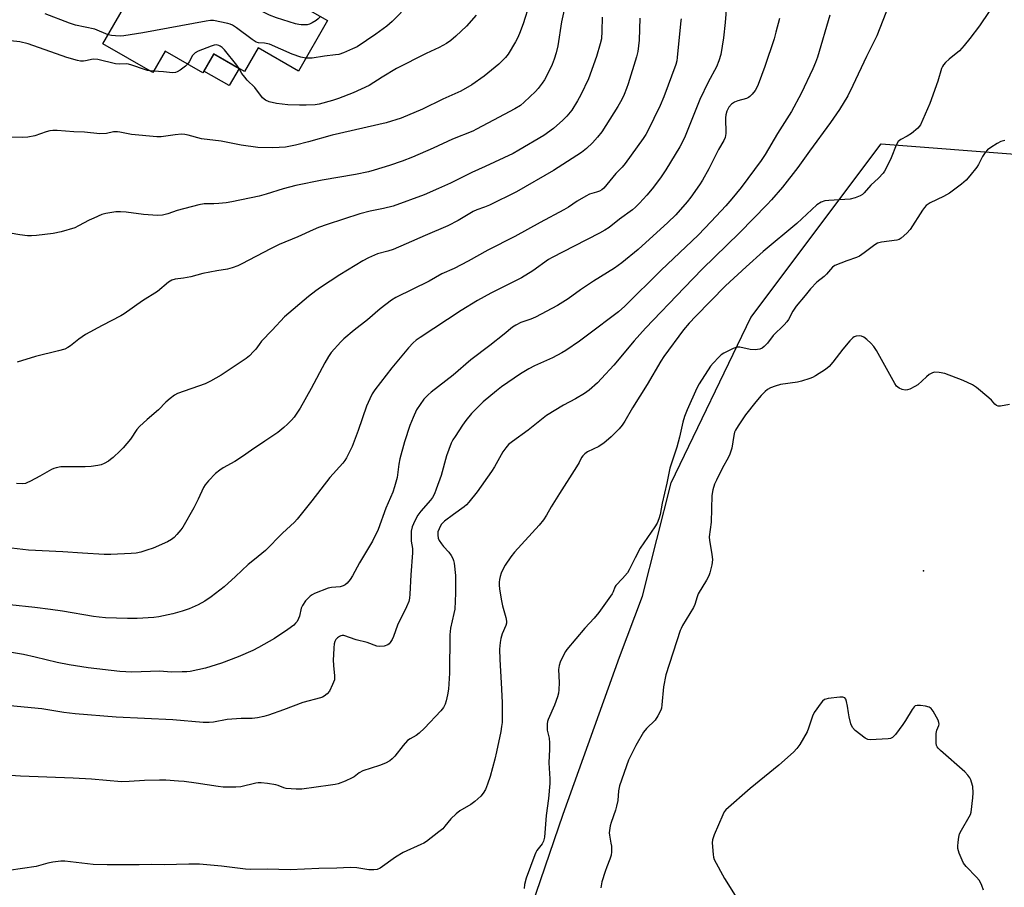
# Model space of a CAD drawing. Units: inches. Extents: x 1237765 to 1243765, y 513455 to 517456.
# Drawn here: x 1242588 to 1242935, y 513744 to 514050 of the extents above; entities that cross this region are included whole.
import ezdxf

# ---------------------------------------------------------------- set-up
doc = ezdxf.new("R2010")
doc.units = ezdxf.units.IN
doc.header["$MEASUREMENT"] = 0
for name, color, linetype in [('BLDG-Footprint', 5, 'Continuous'), ('CULTRL-Pad', 6, 'Continuous'), ('ELEV-Spot Elevation', 7, 'Continuous'), ('NTRL-Trees', 3, 'Continuous'), ('Undefined', 1, 'Continuous')]:
    doc.layers.add(name, color=color, linetype=linetype)

msp = doc.modelspace()

# ---------------------------------------------------------------- linework, layer by layer
at = {"layer": 'BLDG-Footprint', "elevation": 330.46}
msp.add_lwpolyline([(1242696.78, 514049.36), (1242686.58, 514031.57), (1242672.37, 514039.72), (1242667.6, 514031.4), (1242656.73, 514037.64), (1242652.88, 514030.94), (1242639.55, 514038.58), (1242635.24, 514031.06), (1242617.59, 514041.18), (1242627.45, 514058.36), (1242612.08, 514067.17), (1242635.43, 514107.86), (1242656.8, 514095.6), (1242649.77, 514083.35), (1242686.26, 514062.4), (1242683.24, 514057.13)], close=True, dxfattribs=at)
at = {"layer": 'CULTRL-Pad'}
msp.add_lwpolyline([(1242665.67, 514032.51), (1242662.18, 514026.43), (1242653.24, 514031.56), (1242656.73, 514037.64)], close=True, dxfattribs=at)
at = {"layer": 'ELEV-Spot Elevation'}
msp.add_point((1242906.92, 513855.26, 302.55), dxfattribs=at)
at = {"layer": 'NTRL-Trees'}
msp.add_lwpolyline([(1242539.57, 513752.23), (1242674, 513715.84), (1242727.75, 513692.16), (1242740.63, 513692.72), (1242751.38, 513697.84), (1242759.38, 513709.16), (1242779.88, 513769.47), (1242799.75, 513824.81), (1242807.87, 513846.38), (1242818, 513886.34), (1242846.12, 513944.62), (1242892.04, 514005.94), (1242942.4, 514002.06), (1242988.88, 513951.71), (1243038.65, 513765.89), (1243054.13, 513733.33), (1243077.88, 513708.99), (1243118.57, 513633.57), (1243133.51, 513605.87)], dxfattribs=at)
at = {"layer": 'Undefined'}
msp.add_line((1242635.51, 514031.53, 328), (1242634.24, 514031.63, 328), dxfattribs=at)
for points, elevation in [([(1242896.88, 514060.33), (1242890.46, 514044.02), (1242886.91, 514036.77), (1242882.08, 514026.44), (1242880.27, 514022.81), (1242877.31, 514018.02), (1242874.19, 514013.47), (1242866.73, 514003.35), (1242862.62, 513997.5), (1242857.19, 513990.6), (1242853.42, 513986.2), (1242851.85, 513984.47), (1242842.06, 513974.54), (1242828.93, 513961.69), (1242822.68, 513955.27), (1242808.94, 513940.87), (1242804.96, 513936.42), (1242797.79, 513927.78), (1242793.43, 513923.07), (1242792, 513921.63), (1242789.02, 513918.99), (1242787.39, 513917.83), (1242784.21, 513915.89), (1242780.02, 513913.72), (1242773.98, 513910.02), (1242767.52, 513904.84), (1242762.05, 513900.9), (1242760.69, 513899.81), (1242759.7, 513898.71), (1242758.64, 513897.28), (1242755.65, 513891.93), (1242754.58, 513890.27), (1242749.56, 513883.16), (1242746.64, 513879.44), (1242745.85, 513878.57), (1242744.95, 513877.8), (1242741.25, 513875.17), (1242738.04, 513872.76), (1242737.45, 513872.23), (1242736.94, 513871.59), (1242736.13, 513870.08), (1242735.76, 513869.02), (1242735.7, 513867.9), (1242735.86, 513866.78), (1242736.18, 513865.98), (1242736.98, 513864.75), (1242737.72, 513863.81), (1242739.6, 513861.85), (1242740.43, 513860.66), (1242740.99, 513859.66), (1242741.26, 513858.85), (1242741.42, 513857.99), (1242741.91, 513853.63), (1242741.91, 513847.34), (1242741.66, 513841.68), (1242741.41, 513840.22), (1242740.24, 513835.01), (1242739.89, 513832.67), (1242739.88, 513819.15), (1242739.44, 513813.52), (1242739.1, 513811.46), (1242738.62, 513809.42), (1242738.27, 513808.28), (1242737.66, 513807.05), (1242736.81, 513805.86), (1242731.05, 513799.8), (1242729.17, 513797.97), (1242728.09, 513797.13), (1242725.98, 513796.05), (1242725.07, 513795.39), (1242723.51, 513793.65), (1242720.54, 513789.92), (1242719.61, 513788.94), (1242718.76, 513788.25), (1242717.24, 513787.46), (1242715.12, 513786.56), (1242709.27, 513784.7), (1242708.01, 513783.99), (1242706.21, 513782.62), (1242705.48, 513782.18), (1242703.06, 513781.11), (1242700.6, 513780.15), (1242699.51, 513779.88), (1242697.86, 513779.6), (1242687.8, 513778.21), (1242685.74, 513778.23), (1242682.21, 513778.52), (1242681.37, 513778.73), (1242679.38, 513779.53), (1242678.57, 513779.75), (1242675.69, 513780.2), (1242673.38, 513780.45), (1242672.39, 513780.42), (1242671.59, 513780.3), (1242666.2, 513779.06), (1242664.44, 513778.97), (1242660, 513778.97), (1242658.23, 513779.14), (1242650.54, 513780.34), (1242646.23, 513780.89), (1242644.22, 513781.09), (1242639.85, 513781.36), (1242637.52, 513781.43), (1242632.29, 513781.35), (1242626.85, 513780.91), (1242624.2, 513780.87), (1242613.59, 513781.82), (1242607.14, 513782.13), (1242588.56, 513782.78), (1242579.57, 513783.44)], 310), ([(1242694.3, 514050.78), (1242693.5, 514049.95), (1242692.84, 514049.44), (1242691.41, 514048.57), (1242690.42, 514048.09), (1242689.6, 514047.9), (1242688.72, 514047.83), (1242687.54, 514047.85), (1242686.67, 514047.96), (1242685.54, 514048.26), (1242678.8, 514050.39), (1242676.31, 514051.35), (1242674.47, 514052.25), (1242668.8, 514055.46), (1242667.46, 514056.07), (1242666.03, 514056.48), (1242657.02, 514058.66), (1242654.98, 514059.05), (1242652.95, 514059.02), (1242645.37, 514058.5), (1242626.1, 514056.01)], 332), ([(1242767.98, 514055.26), (1242765.81, 514048.22), (1242764.53, 514044.78), (1242763.86, 514043.23), (1242763.14, 514041.93), (1242760.49, 514037.58), (1242759.63, 514036.41), (1242757.27, 514033.98), (1242752.03, 514029.76), (1242747.69, 514026.7), (1242743.85, 514024.47), (1242737.5, 514021.63), (1242730.26, 514018.14), (1242722.73, 514014.92), (1242717.54, 514013.35), (1242698.44, 514008.92), (1242690.11, 514006.56), (1242685.54, 514005.4), (1242682.03, 514004.78), (1242677.58, 514004.5), (1242672.22, 514004.63), (1242666.37, 514005.39), (1242659.28, 514006.85), (1242652.38, 514007.72), (1242647.66, 514009.01), (1242646.51, 514009.24), (1242645.37, 514009.27), (1242643.08, 514009.12), (1242638.12, 514008.43), (1242636.67, 514008.4), (1242627.65, 514009.21), (1242623.59, 514010.07), (1242622.71, 514010.19), (1242621.31, 514010.09), (1242618.91, 514009.56), (1242616.53, 514009.45), (1242611.08, 514009.98), (1242607.4, 514010.09), (1242601.44, 514010.6), (1242600.02, 514010.65), (1242598.94, 514010.5), (1242597.62, 514010.16), (1242593.67, 514008.75), (1242591.16, 514008.24), (1242589.13, 514008.15), (1242582.72, 514008.23)], 326), ([(1242837.71, 514057.66), (1242837.07, 514048.76), (1242836.47, 514043.33), (1242835.47, 514037.45), (1242834.76, 514035.22), (1242833.94, 514033.03), (1242831.08, 514027.61), (1242828.07, 514021.51), (1242822.91, 514008.65), (1242822.21, 514007.12), (1242821.07, 514004.9), (1242816.11, 513996.7), (1242814.43, 513994.22), (1242812.52, 513991.56), (1242811.29, 513990), (1242809.45, 513987.81), (1242806.87, 513984.92), (1242805.46, 513983.56), (1242804.38, 513982.63), (1242799.73, 513979.28), (1242796.08, 513976.43), (1242794.64, 513975.45), (1242792.7, 513974.35), (1242783.84, 513969.77), (1242776.07, 513965.86), (1242774.79, 513965.08), (1242769.19, 513961.14), (1242765.23, 513958.66), (1242754.36, 513953.17), (1242749.71, 513950.59), (1242743.98, 513947.07), (1242729.52, 513937.6), (1242728.07, 513936.6), (1242726.96, 513935.65), (1242725.33, 513933.95), (1242719.49, 513926.89), (1242713.53, 513919.12), (1242712.61, 513917.76), (1242711.73, 513915.98), (1242710.61, 513913.36), (1242707.67, 513904.82), (1242705.47, 513899.08), (1242704.85, 513897.75), (1242703.47, 513895.15), (1242702.87, 513894.14), (1242702.2, 513893.24), (1242697.65, 513888.14), (1242691.32, 513880.01), (1242686.09, 513873.53), (1242685.12, 513872.47), (1242680.93, 513868.52), (1242674.97, 513862.39), (1242671.04, 513859.3), (1242668.89, 513857.47), (1242664.4, 513853.24), (1242660.4, 513849.67), (1242655.74, 513846.04), (1242653.51, 513844.55), (1242651.19, 513843.23), (1242648, 513841.83), (1242645.54, 513841.01), (1242642.22, 513840.11), (1242637.29, 513839.08), (1242635.6, 513838.81), (1242629.72, 513838.5), (1242626.31, 513838.5), (1242618.51, 513838.71), (1242616.28, 513838.87), (1242614.29, 513839.15), (1242603.34, 513841.06), (1242599.14, 513841.67), (1242593.64, 513842.34), (1242584.79, 513843.29)], 316), ([(1242780.98, 514056.41), (1242779.36, 514048.89), (1242778.03, 514040.49), (1242777.47, 514037.97), (1242776.78, 514035.78), (1242776.04, 514033.91), (1242773.86, 514029.49), (1242773.3, 514028.48), (1242772.48, 514027.3), (1242771.08, 514025.47), (1242770.11, 514024.39), (1242766.14, 514020.55), (1242764.81, 514019.46), (1242762.86, 514018.23), (1242755.3, 514014.27), (1242749.4, 514011.02), (1242748.02, 514010.36), (1242740.92, 514007.51), (1242734.11, 514004.39), (1242726.75, 514001.19), (1242723.12, 513999.81), (1242718.66, 513998.25), (1242713.22, 513996.57), (1242711.21, 513996.03), (1242706.65, 513995.03), (1242694.92, 513993.03), (1242685.66, 513991.26), (1242681.12, 513990.06), (1242675.17, 513988.14), (1242672.77, 513987.46), (1242663.1, 513985.48), (1242661.08, 513985.14), (1242658.48, 513984.86), (1242656.75, 513984.74), (1242653.33, 513984.71), (1242651.45, 513984.42), (1242643.8, 513982.44), (1242640.5, 513981.19), (1242638.6, 513980.68), (1242636.87, 513980.66), (1242631.9, 513980.98), (1242625.85, 513981.77), (1242623.87, 513981.92), (1242622.17, 513981.88), (1242618.69, 513981.37), (1242617.29, 513980.99), (1242614.39, 513979.73), (1242612.83, 513978.98), (1242608.99, 513976.92), (1242607.67, 513976.31), (1242602.92, 513974.81), (1242600.12, 513974.27), (1242594.23, 513973.55), (1242592.46, 513973.41), (1242590.99, 513973.49), (1242588.36, 513973.78), (1242584.91, 513974.37)], 324), ([(1242725.73, 514055.25), (1242719.57, 514049.11), (1242717.68, 514047.42), (1242713.82, 514044.55), (1242707.22, 514040.18), (1242705.66, 514039.41), (1242702.44, 514038.03), (1242700.8, 514037.46), (1242699.64, 514037.25), (1242695.79, 514036.8), (1242691.41, 514036.13), (1242690.53, 514036.08), (1242689.21, 514036.15)], 330), ([(1242930.13, 514052.63), (1242926.68, 514047.57), (1242923.3, 514043.03), (1242921.32, 514040.58), (1242919.63, 514038.7), (1242916.07, 514035.79), (1242914.78, 514034.62), (1242914.02, 514033.77), (1242913.69, 514033.23), (1242913.37, 514032.45), (1242912.06, 514028.06), (1242909.19, 514020.15), (1242905.85, 514012.57), (1242905.49, 514012), (1242904.97, 514011.41), (1242902.7, 514009.55), (1242901.26, 514008.56), (1242899.02, 514007.45), (1242898.09, 514006.68), (1242897.38, 514005.43), (1242895.57, 514001), (1242893.96, 513997.51), (1242893.27, 513996.22), (1242892.74, 513995.51), (1242891.08, 513993.81), (1242888.39, 513991.3), (1242886.06, 513988.57), (1242885.41, 513987.99), (1242884.69, 513987.55), (1242882.82, 513986.82), (1242881.15, 513986.38), (1242873.61, 513985.94), (1242872.22, 513985.78), (1242870.86, 513985.29), (1242869.35, 513984.38), (1242862.27, 513977.76), (1242850.42, 513967.93), (1242844.42, 513962.56), (1242837.2, 513955.8), (1242826.63, 513945.09), (1242824.31, 513942.65), (1242822.3, 513940.26), (1242815.42, 513930.87), (1242814.36, 513929.22), (1242809.55, 513921.01), (1242804.36, 513912.82), (1242801.62, 513908.02), (1242800.73, 513906.69), (1242799.61, 513905.41), (1242796.78, 513902.5), (1242795.93, 513901.7), (1242794.36, 513900.43), (1242792.48, 513899.09), (1242788.53, 513897.19), (1242787.58, 513896.55), (1242786.79, 513895.81), (1242786.37, 513895.2), (1242785.53, 513893.45), (1242784.65, 513891.95), (1242778.6, 513882.55), (1242775.68, 513877.81), (1242774.02, 513874.89), (1242772.93, 513873.22), (1242771.42, 513871.43), (1242762.69, 513861.84), (1242761.43, 513860.22), (1242759.49, 513857.28), (1242758.51, 513855.47), (1242758.05, 513854.39), (1242757.7, 513853.28), (1242757.42, 513852.15), (1242757.31, 513851.32), (1242757.3, 513850.23), (1242757.41, 513848.87), (1242758.05, 513845.21), (1242758.54, 513842.97), (1242759.75, 513838.83), (1242759.94, 513837.49), (1242759.89, 513836.75), (1242759.69, 513835.95), (1242758.43, 513833), (1242757.89, 513831.43), (1242757.64, 513829.99), (1242757.45, 513827.61), (1242757.56, 513823.97), (1242758.1, 513815.76), (1242758.41, 513808.76), (1242758.36, 513801.75), (1242758.22, 513800.3), (1242757.95, 513798.57), (1242756.46, 513791.37), (1242755.86, 513788.81), (1242754.21, 513782.73), (1242753.28, 513780.02), (1242752.54, 513778.17), (1242751.72, 513776.79), (1242750.84, 513775.76), (1242748.73, 513773.84), (1242747.4, 513772.77), (1242743.53, 513770.55), (1242742.13, 513769.57), (1242740.26, 513767.76), (1242738.23, 513765.15), (1242737.46, 513764.3), (1242736.11, 513763.19), (1242731.69, 513759.82), (1242730.72, 513759.2), (1242729.7, 513758.69), (1242723.44, 513755.92), (1242720.79, 513754.21), (1242715.34, 513750.34), (1242714.31, 513749.89), (1242713.15, 513749.74), (1242711.38, 513749.75), (1242707.21, 513750.43), (1242704.75, 513750.59), (1242700.15, 513750.33), (1242693.71, 513750.23), (1242683.61, 513749.78), (1242675.67, 513750.04), (1242669.64, 513749.9), (1242667.85, 513750.04), (1242659.47, 513751.1), (1242651.63, 513751.76), (1242647.93, 513751.77), (1242639.25, 513751.59), (1242634.78, 513751.66), (1242630.35, 513751.57), (1242619.09, 513751.55), (1242614.17, 513751.67), (1242604.15, 513752.81), (1242602.73, 513752.79), (1242599.92, 513752.47), (1242598.25, 513752.15), (1242594.11, 513750.99), (1242584.44, 513749.55)], 308), ([(1242619.44, 514044.4), (1242614.74, 514046.3), (1242607.96, 514047.81), (1242605.79, 514048.5), (1242597.28, 514051.78)], 330), ([(1242873.9, 514051.33), (1242869.58, 514036.52), (1242868.93, 514034.64), (1242867.99, 514032.33), (1242863.78, 514023.67), (1242860.4, 514017.3), (1242855.52, 514009.58), (1242851.17, 514002.16), (1242849.7, 514000.01), (1242842.71, 513990.5), (1242839.35, 513986.45), (1242837.24, 513984), (1242832.15, 513978.5), (1242827.46, 513973.72), (1242814.48, 513961.35), (1242801.68, 513948.61), (1242799.46, 513946.68), (1242788.54, 513938.37), (1242785.66, 513936.29), (1242780.88, 513933.04), (1242779.4, 513932.16), (1242776.12, 513930.41), (1242769.78, 513927.57), (1242767.8, 513926.56), (1242764.89, 513924.75), (1242758.18, 513920.22), (1242756.36, 513918.79), (1242751.71, 513914.83), (1242747.64, 513910.73), (1242745.6, 513908.31), (1242744.4, 513906.67), (1242741.77, 513902.69), (1242741.01, 513901.47), (1242740.44, 513900.31), (1242738.81, 513895.82), (1242736.89, 513888.94), (1242735.16, 513884.04), (1242734.5, 513882.44), (1242733.78, 513881.17), (1242733.12, 513880.22), (1242729.7, 513876.32), (1242728.64, 513874.95), (1242727.55, 513872.91), (1242726.65, 513870.78), (1242726.33, 513869.26), (1242726.27, 513867.36), (1242726.37, 513865.73), (1242726.76, 513863.1), (1242726.79, 513861.66), (1242726.21, 513853.89), (1242725.89, 513847.03), (1242725.75, 513845.58), (1242725.47, 513844.49), (1242724.69, 513842.61), (1242721.44, 513836.09), (1242720.04, 513832.14), (1242719.57, 513831.08), (1242718.87, 513829.92), (1242718.52, 513829.52), (1242718.1, 513829.2), (1242716.75, 513828.73), (1242715.32, 513828.53), (1242714.19, 513828.73), (1242710.85, 513830.02), (1242706.9, 513830.95), (1242702.52, 513832.39), (1242702, 513832.44), (1242701.5, 513832.36), (1242701.03, 513832.14), (1242700.36, 513831.65), (1242699.78, 513831.08), (1242699.37, 513830.38), (1242699.17, 513829.53), (1242699.02, 513828.04), (1242698.87, 513825.65), (1242698.85, 513823.92), (1242698.95, 513821.83), (1242699.32, 513818.27), (1242699.33, 513817.39), (1242699.24, 513816.82), (1242698.63, 513815.18), (1242697.46, 513812.8), (1242696.75, 513811.92), (1242695.67, 513811.03), (1242695.05, 513810.7), (1242694.29, 513810.43), (1242688.13, 513808.86), (1242681.25, 513806.25), (1242676.06, 513804.37), (1242674.4, 513803.86), (1242672.18, 513803.46), (1242670.23, 513803.21), (1242666.33, 513803.18), (1242661.44, 513802.86), (1242656.67, 513801.93), (1242655.03, 513801.72), (1242653.01, 513801.76), (1242642.3, 513802.7), (1242622.29, 513803.69), (1242607.83, 513804.84), (1242603.81, 513805.33), (1242596.14, 513806.54), (1242579.92, 513808.06)], 312), ([(1242856.16, 514050.13), (1242854.92, 514045.24), (1242854.27, 514042.97), (1242851, 514033.22), (1242848.65, 514026.89), (1242848.06, 514025.53), (1242847.63, 514024.76), (1242846.57, 514023.37), (1242845.77, 514022.56), (1242845.3, 514022.26), (1242844.53, 514021.94), (1242841.49, 514021.06), (1242840.29, 514020.6), (1242839.22, 514019.86), (1242838.34, 514018.84), (1242837.57, 514017.38), (1242837.23, 514016.17), (1242837.17, 514015.03), (1242837.23, 514009.51), (1242836.98, 514008.08), (1242836.58, 514007.03), (1242834.66, 514003.9), (1242831.29, 513997.13), (1242829.04, 513993.12), (1242827.96, 513991.41), (1242824.91, 513987.1), (1242823.65, 513985.48), (1242819.59, 513980.86), (1242816.81, 513978.16), (1242806.32, 513968.64), (1242800.56, 513963.89), (1242798.01, 513962.08), (1242790.63, 513957.5), (1242786.01, 513954.38), (1242781.68, 513951.25), (1242777.87, 513948.88), (1242770.19, 513944.7), (1242768.54, 513944.04), (1242764.95, 513942.84), (1242763.22, 513941.97), (1242762.04, 513941.22), (1242759.14, 513938.8), (1242754.02, 513934.75), (1242747.38, 513929.71), (1242741.07, 513924.28), (1242733.33, 513918.33), (1242732.27, 513917.39), (1242730.77, 513915.78), (1242729.43, 513913.99), (1242728.25, 513912.06), (1242727, 513909.41), (1242725.89, 513906.51), (1242723.96, 513900.72), (1242722.35, 513894.82), (1242721.98, 513892.94), (1242721.35, 513888.17), (1242720.45, 513884.9), (1242719.8, 513883.02), (1242717.41, 513877.41), (1242714.68, 513869.84), (1242712.72, 513865.68), (1242708.14, 513858.09), (1242705.67, 513853.45), (1242704.86, 513852.24), (1242703.72, 513850.92), (1242703.08, 513850.35), (1242702.35, 513849.93), (1242701.27, 513849.6), (1242698.19, 513849.4), (1242697.09, 513849.17), (1242692.17, 513847.23), (1242691.38, 513846.85), (1242690.67, 513846.37), (1242689.11, 513844.68), (1242687.94, 513843.05), (1242687.56, 513842.1), (1242686.93, 513839.23), (1242686.61, 513838.44), (1242686.06, 513837.44), (1242685.54, 513836.75), (1242684.92, 513836.14), (1242682.83, 513834.51), (1242678.16, 513831.38), (1242672.53, 513828.21), (1242670.43, 513827.14), (1242665.28, 513824.89), (1242659.42, 513822.71), (1242653.84, 513820.95), (1242648.42, 513819.79), (1242647.26, 513819.66), (1242645.51, 513819.59), (1242641.71, 513819.55), (1242637.66, 513819.87), (1242627.85, 513819.55), (1242623.57, 513819.77), (1242612.44, 513821.09), (1242605.71, 513822.07), (1242601.44, 513822.98), (1242593.79, 513824.85), (1242589.59, 513825.72), (1242583.99, 513826.66)], 314), ([(1242821.52, 514049.95), (1242821.39, 514049.41), (1242820.11, 514036.35), (1242819.95, 514035.2), (1242819.64, 514033.86), (1242815.35, 514022.43), (1242814.06, 514019.42), (1242809.61, 514010.29), (1242809.04, 514009.23), (1242808.14, 514007.83), (1242801.82, 513998.91), (1242800.7, 513997.65), (1242798.44, 513995.38), (1242794.25, 513990.28), (1242793.51, 513989.63), (1242792.77, 513989.22), (1242791.69, 513988.83), (1242789.22, 513988.11), (1242787.9, 513987.47), (1242784.84, 513985.63), (1242781.76, 513983.61), (1242780.09, 513982.64), (1242771.74, 513978.18), (1242762.81, 513973.19), (1242753.4, 513968.4), (1242746.4, 513964.49), (1242741.51, 513961.97), (1242737.11, 513960.02), (1242732.61, 513957.42), (1242720.94, 513951.67), (1242719.43, 513950.75), (1242715.35, 513947.74), (1242710.87, 513943.87), (1242706.22, 513940.19), (1242702.58, 513937.09), (1242701.55, 513936.09), (1242698.11, 513932.24), (1242697.17, 513930.86), (1242695.9, 513928.67), (1242691.08, 513919.62), (1242687.13, 513912.62), (1242685.04, 513909.49), (1242684.1, 513908.4), (1242682.68, 513906.95), (1242681.44, 513905.82), (1242679.25, 513904.11), (1242674.71, 513900.97), (1242669.98, 513897.84), (1242666.83, 513895.56), (1242664.13, 513893.83), (1242660.04, 513891.62), (1242658.85, 513890.83), (1242657.29, 513889.56), (1242654.86, 513887), (1242653.72, 513885.66), (1242653.07, 513884.66), (1242651.18, 513880.56), (1242649.64, 513877.52), (1242645.75, 513870.64), (1242645.07, 513869.69), (1242643.72, 513868.12), (1242642.72, 513867.04), (1242641.86, 513866.28), (1242640.42, 513865.44), (1242635.3, 513863.3), (1242633.14, 513862.52), (1242630.95, 513861.85), (1242629.3, 513861.55), (1242627.62, 513861.37), (1242620.36, 513861.06), (1242618.04, 513861.06), (1242610.46, 513861.44), (1242603.51, 513861.92), (1242591.44, 513862.54), (1242585.44, 513863.27)], 318), ([(1242806.91, 514050.18), (1242806.75, 514042.49), (1242806.25, 514038.53), (1242805.76, 514036.56), (1242802.83, 514027.03), (1242802.28, 514025.39), (1242801.47, 514023.35), (1242800.6, 514021.59), (1242799.24, 514019.13), (1242793.51, 514010.09), (1242792, 514008.23), (1242790.22, 514006.23), (1242788.15, 514004.3), (1242786.36, 514002.9), (1242776.48, 513996.55), (1242763.41, 513988.92), (1242753.97, 513984.26), (1242752.21, 513983.54), (1242749.49, 513982.61), (1242748.21, 513982.05), (1242742.92, 513978.84), (1242739.28, 513976.92), (1242731.2, 513973.52), (1242724.57, 513970.59), (1242719.95, 513968.68), (1242718.03, 513967.99), (1242714.47, 513967.13), (1242711.32, 513965.74), (1242709.29, 513964.63), (1242701.18, 513959.64), (1242694.34, 513955.23), (1242692.66, 513954.07), (1242690.09, 513952.07), (1242681.6, 513944.85), (1242677.32, 513940.15), (1242673.59, 513936.23), (1242672.7, 513935.13), (1242671.53, 513933.5), (1242670.77, 513932.59), (1242669.3, 513931.11), (1242668.17, 513930.15), (1242659.37, 513924.31), (1242655.51, 513922.14), (1242653.65, 513921.29), (1242643.92, 513917.81), (1242642.88, 513917.29), (1242641.29, 513916.09), (1242639.78, 513914.77), (1242637.27, 513912.06), (1242633.19, 513908.67), (1242630.49, 513906.2), (1242629.58, 513905.1), (1242627.31, 513901.73), (1242624.75, 513898.67), (1242623.75, 513897.64), (1242621.2, 513895.25), (1242620.32, 513894.5), (1242619.6, 513894), (1242618.06, 513893.15), (1242616.99, 513892.69), (1242615.83, 513892.41), (1242613.47, 513892.06), (1242611.39, 513891.93), (1242603.94, 513892.01), (1242602.78, 513891.93), (1242601.11, 513891.64), (1242600.3, 513891.41), (1242599.51, 513891.04), (1242595.43, 513888.68), (1242592.11, 513886.88), (1242590.81, 513886.26), (1242590.27, 513886.09), (1242589.43, 513885.97), (1242587.11, 513886.03)], 320), ([(1242793.69, 514050.57), (1242793.6, 514045.67), (1242793.4, 514043), (1242793, 514041.19), (1242791.66, 514036.69), (1242788.83, 514028.8), (1242786.16, 514023.15), (1242785, 514021.09), (1242782.98, 514017.83), (1242781.22, 514015.65), (1242779.82, 514014.2), (1242776.52, 514011.28), (1242773.12, 514008.89), (1242764.31, 514003.67), (1242762.22, 514002.54), (1242752.42, 513997.94), (1242747.72, 513995.84), (1242740.19, 513992.08), (1242735.99, 513990.09), (1242730.86, 513987.87), (1242719.92, 513983.94), (1242716.6, 513983.06), (1242711.89, 513982.18), (1242708.17, 513981.25), (1242696.74, 513977.45), (1242693.69, 513976.35), (1242691.79, 513975.58), (1242686.33, 513973.15), (1242679.82, 513970.38), (1242676.7, 513968.88), (1242666.55, 513963.53), (1242665.2, 513962.92), (1242663.25, 513962.2), (1242661.53, 513961.73), (1242657.74, 513961.09), (1242652.81, 513960.1), (1242648.67, 513958.96), (1242646.02, 513958.51), (1242643.09, 513958.21), (1242641.88, 513957.84), (1242640.77, 513957.13), (1242636.85, 513953.78), (1242631.53, 513950.57), (1242625.16, 513945.96), (1242623.89, 513945.22), (1242617.3, 513941.78), (1242611.52, 513938.66), (1242609.13, 513936.99), (1242606.17, 513934.61), (1242605.21, 513934.01), (1242604.19, 513933.5), (1242601.97, 513932.84), (1242593.86, 513930.86), (1242587.35, 513928.93)], 322), ([(1242689.21, 514036.15), (1242687.37, 514036.52), (1242684.38, 514037.48), (1242676.36, 514041.07), (1242674.63, 514041.47), (1242672.53, 514041.54), (1242671.66, 514041.77), (1242670.2, 514042.7), (1242664.74, 514046.79), (1242663.27, 514047.77), (1242662.47, 514048.11), (1242661.62, 514048.35), (1242656.67, 514049.42), (1242655.51, 514049.45), (1242654.05, 514049.23), (1242631.66, 514045.1), (1242624.96, 514044.02), (1242623.79, 514043.92), (1242622.05, 514043.98), (1242620.62, 514044.11), (1242619.44, 514044.4)], 330), ([(1242749.18, 514051.26), (1242745.85, 514047.44), (1242742.03, 514043.85), (1242740.32, 514042.37), (1242738.77, 514041.3), (1242736.15, 514039.89), (1242731.6, 514037.75), (1242721.09, 514032.48), (1242716.1, 514029.47), (1242711.48, 514026.51), (1242705.83, 514023.95), (1242700.69, 514021.88), (1242698.58, 514021.19), (1242693.93, 514019.92), (1242692.41, 514019.69), (1242689.31, 514019.51), (1242686.98, 514019.49), (1242682.81, 514019.7), (1242678.77, 514020.14), (1242676.27, 514020.7), (1242674.9, 514021.34), (1242673.9, 514022.18), (1242671.17, 514025.83), (1242668.54, 514028.34), (1242667.63, 514029.37), (1242666.66, 514030.71), (1242665.64, 514032.53)], 328), ([(1242634.24, 514031.63), (1242633.37, 514031.76), (1242632.23, 514032.08), (1242627.79, 514033.7), (1242626.62, 514034.05), (1242625.77, 514034.11), (1242623.49, 514034.01), (1242622.01, 514034.12), (1242615.78, 514035.67), (1242614.13, 514035.75), (1242611.52, 514035.16), (1242610.77, 514035.06), (1242609.75, 514035.1), (1242608.65, 514035.29), (1242604.92, 514036.36), (1242591.25, 514041.2), (1242588.29, 514041.91), (1242580.42, 514042.74)], 328), ([(1242665.64, 514032.53), (1242664.85, 514033.63), (1242660.5, 514039.06), (1242659.64, 514039.87), (1242658.93, 514040.39), (1242658.44, 514040.62), (1242657.65, 514040.78), (1242656.85, 514040.74), (1242655.75, 514040.41), (1242651.16, 514038.55), (1242650.16, 514038.02), (1242649.75, 514037.66), (1242649.23, 514037.01), (1242647.99, 514034.79), (1242647.46, 514034.04)], 328), ([(1242647.46, 514034.04), (1242646.69, 514033.3), (1242644.83, 514031.89), (1242643.85, 514031.28), (1242643.16, 514031.03), (1242642.16, 514030.97), (1242639.03, 514031.31), (1242635.51, 514031.53)], 328), ([(1242935.61, 514007.08), (1242934.22, 514006.69), (1242932.93, 514006.03), (1242930.68, 514004.62), (1242929.52, 514003.74), (1242928.76, 514002.87), (1242927.8, 514001.42), (1242926.33, 513998.65), (1242925.74, 513997.67), (1242923.35, 513994.61), (1242921.98, 513993.04), (1242920.39, 513991.72), (1242916.11, 513988.53), (1242913.98, 513987.35), (1242909.34, 513985.1), (1242908.6, 513984.66), (1242907.9, 513984.12), (1242907.28, 513983.5), (1242906.58, 513982.55), (1242902.28, 513975.7), (1242901.09, 513974.42), (1242899.1, 513972.65), (1242898.37, 513972.2), (1242897.59, 513971.94), (1242892.16, 513971.19), (1242890.76, 513970.83), (1242889.79, 513970.26), (1242886.08, 513967.45), (1242884.38, 513966.32), (1242883.29, 513965.84), (1242879.91, 513964.61), (1242875.75, 513962.96), (1242874.91, 513962.42), (1242872.79, 513959.87), (1242871.91, 513959.09), (1242869.35, 513957.08), (1242867.16, 513954.79), (1242865.23, 513952.4), (1242862.02, 513948.67), (1242860.93, 513946.9), (1242859.37, 513943.97), (1242858.76, 513943.11), (1242857.78, 513942.04), (1242853.95, 513938.31), (1242851.95, 513935.62), (1242850.76, 513934.35), (1242850.04, 513933.87), (1242849.25, 513933.51), (1242848.44, 513933.31), (1242847.6, 513933.25), (1242845.9, 513933.37), (1242842.26, 513934.17), (1242841.17, 513934.15), (1242839.81, 513933.65), (1242836.61, 513932.06), (1242835.64, 513931.42), (1242834.8, 513930.65), (1242832.8, 513928.57), (1242831.87, 513927.47), (1242827.83, 513921.27), (1242827.05, 513919.71), (1242823.67, 513912.07), (1242822.71, 513909.69), (1242822.08, 513907.75), (1242820.92, 513902.36), (1242820, 513898.94), (1242817.54, 513891.43), (1242816.48, 513886.21), (1242814.8, 513879.13), (1242814.17, 513875.12), (1242813.68, 513873.55), (1242813.03, 513872.05), (1242812.25, 513870.8), (1242807.1, 513863.23), (1242805.27, 513859.81), (1242803.14, 513855.57), (1242802.55, 513854.56), (1242800.87, 513852.55), (1242798.47, 513850.11), (1242798.11, 513849.46), (1242797.56, 513847.88), (1242797.13, 513847.12), (1242792.53, 513840.6), (1242790.85, 513838.62), (1242787.57, 513835.06), (1242781.22, 513827.52), (1242780.72, 513826.78), (1242780.02, 513825.46), (1242778.87, 513823.02), (1242778.46, 513821.92), (1242778.28, 513820.5), (1242778.44, 513815.92), (1242778.42, 513813.31), (1242778.31, 513812.16), (1242777.93, 513810.79), (1242776.83, 513807.83), (1242774.62, 513802.85), (1242774.39, 513802.07), (1242774.28, 513801.27), (1242774.32, 513799.08), (1242774.97, 513796.19), (1242775.12, 513794.54), (1242775.14, 513792.31), (1242774.86, 513787.52), (1242775.23, 513781.85), (1242775.26, 513780.27), (1242774.78, 513774.98), (1242773.92, 513768.9), (1242773.33, 513761.29), (1242772.99, 513759.94), (1242772.55, 513758.94), (1242770.66, 513756.58), (1242770.22, 513755.84), (1242769.87, 513755.03), (1242766.85, 513746.89), (1242766.3, 513744.63), (1242766.15, 513743.22)], 306), ([(1242937.25, 513913.99), (1242934.08, 513913.38), (1242933.26, 513913.4), (1242932.75, 513913.58), (1242932.08, 513914.06), (1242930.9, 513915.52), (1242930.06, 513916.35), (1242925.7, 513919.96), (1242924.2, 513920.9), (1242920.96, 513922.39), (1242914.43, 513924.9), (1242912.5, 513925.27), (1242910.86, 513925.35), (1242910.1, 513925.14), (1242908.92, 513924.47), (1242908.02, 513923.76), (1242904.94, 513920.93), (1242903.96, 513920.28), (1242902.13, 513919.35), (1242901.33, 513919.06), (1242900.53, 513918.98), (1242899.45, 513919.27), (1242898.4, 513919.75), (1242897.5, 513920.43), (1242896.82, 513921.39), (1242890.35, 513932.97), (1242889.43, 513934.43), (1242888.45, 513935.54), (1242887.03, 513936.85), (1242885.91, 513937.66), (1242885.14, 513938.02), (1242884.33, 513938.13), (1242883.23, 513938.04), (1242882.46, 513937.8), (1242882.01, 513937.49), (1242881.01, 513936.46), (1242878.57, 513933.52), (1242874.97, 513928.83), (1242873.69, 513927.36), (1242872.42, 513926.27), (1242868.9, 513924.07), (1242867.86, 513923.49), (1242866.9, 513923.06), (1242863.94, 513922.13), (1242862.49, 513921.85), (1242856.58, 513921), (1242854.63, 513920.43), (1242853.02, 513919.8), (1242852.01, 513919.28), (1242851.13, 513918.57), (1242849.73, 513917.14), (1242847.82, 513914.85), (1242844.22, 513910.29), (1242841.59, 513906.41), (1242840.68, 513904.91), (1242840.34, 513904.14), (1242840.03, 513903.06), (1242839.36, 513898.51), (1242838.7, 513896.42), (1242838.13, 513895.16), (1242836.11, 513891.59), (1242833.94, 513887.26), (1242833.3, 513885.78), (1242832.74, 513883.81), (1242832.34, 513881.81), (1242832.14, 513872.42), (1242831.42, 513867.26), (1242831.47, 513865.99), (1242832.33, 513861.18), (1242832.58, 513859.13), (1242832.38, 513857.39), (1242831.67, 513854.51), (1242831.26, 513853.48), (1242830.5, 513852.02), (1242827.56, 513847.11), (1242827.13, 513846.06), (1242826.29, 513843.36), (1242825.83, 513842.33), (1242822.01, 513836.02), (1242821.46, 513834.97), (1242821.15, 513834.17), (1242816.16, 513818.62), (1242815.33, 513814.37), (1242814.75, 513807.99), (1242814.56, 513806.85), (1242814.29, 513806.06), (1242813.24, 513804.05), (1242812.32, 513802.63), (1242809.35, 513799.6), (1242808.25, 513798.29), (1242805.55, 513793.64), (1242803, 513788.52), (1242799.77, 513779.38), (1242799.44, 513777.64), (1242799.13, 513774.22), (1242798.77, 513772.22), (1242798.39, 513770.82), (1242796.81, 513766.42), (1242796.52, 513765.3), (1242796.25, 513763.69), (1242796.18, 513762.88), (1242796.21, 513762.03), (1242796.76, 513759.21), (1242796.9, 513758.09), (1242796.94, 513756.11), (1242796.85, 513755), (1242796.42, 513753.5), (1242795.26, 513750.86), (1242794.69, 513749.2), (1242793.58, 513745.56), (1242793.15, 513743.42)], 304), ([(1242928.1, 513742.61), (1242927.53, 513744.28), (1242927.09, 513745.36), (1242926.65, 513746.11), (1242925.7, 513747.2), (1242921.99, 513750.96), (1242921.11, 513752.11), (1242920.59, 513753.16), (1242919.57, 513755.61), (1242919.06, 513757.28), (1242919.04, 513758.13), (1242919.17, 513759.58), (1242919.42, 513761.32), (1242919.69, 513762.45), (1242920.31, 513763.73), (1242923.12, 513768.44), (1242923.52, 513769.34), (1242923.73, 513770.15), (1242924.36, 513775.17), (1242924.5, 513776.95), (1242924.31, 513779.18), (1242923.92, 513780.76), (1242923.65, 513781.51), (1242923.28, 513782.25), (1242922.58, 513783.2), (1242921.59, 513784.32), (1242912.93, 513791.93), (1242912.1, 513792.74), (1242911.76, 513793.18), (1242911.54, 513793.66), (1242911.41, 513794.46), (1242911.43, 513797.9), (1242911.63, 513799), (1242912.34, 513800.69), (1242912.44, 513801.22), (1242912.39, 513801.76), (1242912.09, 513802.56), (1242911.53, 513803.61), (1242910.32, 513805.7), (1242909.65, 513806.65), (1242909.01, 513807.14), (1242907.66, 513807.49), (1242905.91, 513807.7), (1242904.78, 513807.76), (1242904.03, 513807.6), (1242903.62, 513807.29), (1242902.95, 513806.39), (1242900.6, 513802.44), (1242899.7, 513801.06), (1242897.13, 513797.53), (1242896.56, 513796.9), (1242895.99, 513796.46), (1242895.31, 513796.15), (1242894.46, 513795.99), (1242888.2, 513795.62), (1242887.36, 513795.75), (1242886.37, 513796.26), (1242882.9, 513798.96), (1242881.92, 513799.98), (1242881.4, 513801.26), (1242880.78, 513803.76), (1242880.49, 513805.16), (1242880.16, 513807.52), (1242879.81, 513809.19), (1242879.57, 513809.94), (1242879.18, 513810.49), (1242878.52, 513810.68), (1242877.42, 513810.65), (1242873.35, 513810.21), (1242872.53, 513810.03), (1242872.03, 513809.83), (1242871.4, 513809.31), (1242870.84, 513808.66), (1242868.45, 513805.33), (1242867.85, 513803.99), (1242866.45, 513799.78), (1242865.89, 513798.42), (1242863.32, 513794.04), (1242862.32, 513792.56), (1242861.08, 513791.29), (1242856, 513786.68), (1242845.82, 513778.52), (1242837.28, 513770.89), (1242836.72, 513770.23), (1242836.15, 513769.22), (1242833.12, 513762.09), (1242832.52, 513760.42), (1242832.42, 513759.28), (1242832.76, 513755.16), (1242832.91, 513754.3), (1242833.19, 513753.48), (1242836.84, 513746.74), (1242841.79, 513738.82)], 302)]:
    msp.add_lwpolyline(points, dxfattribs=dict(at, elevation=elevation))

doc.saveas('drawing.dxf')
